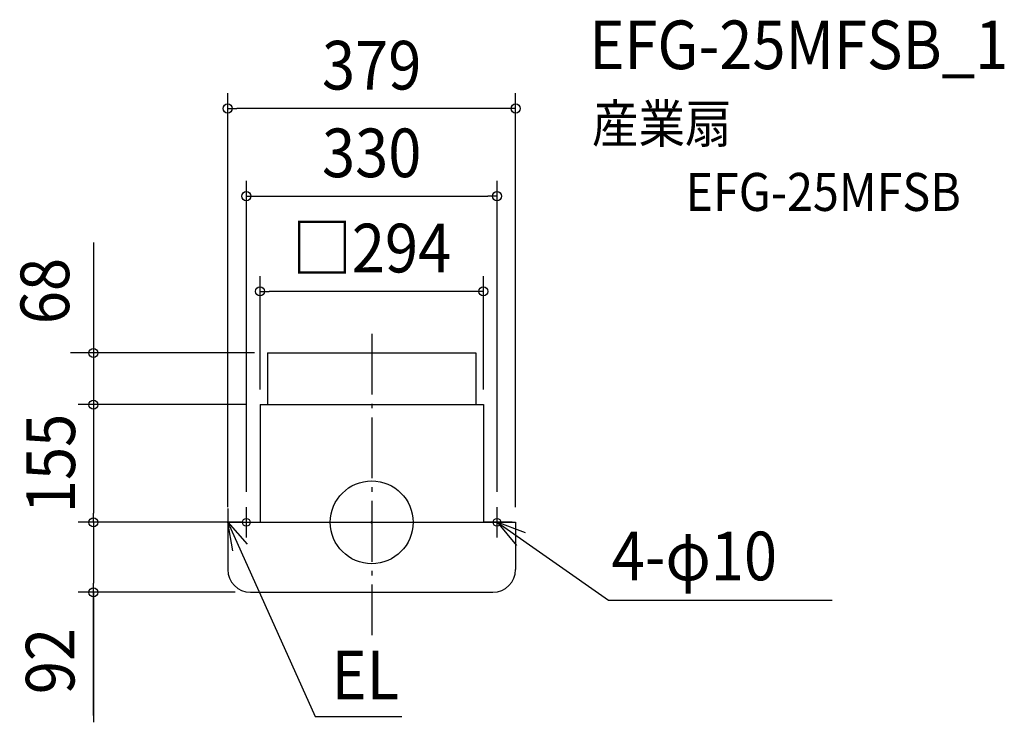
# Model space of a CAD drawing. Extents: x -463 to 833, y -263 to 662.
import ezdxf
from ezdxf.enums import TextEntityAlignment as Align

# ---------------------------------------------------------------- set-up
doc = ezdxf.new("R2010")
doc.units = 0
doc.header["$LTSCALE"] = 20
doc.header["$PDMODE"] = 3
doc.header["$PDSIZE"] = -2
doc.linetypes.add('DASHDOT', pattern=[5.5, 4, -0.6, 0.3, -0.6])
doc.layers.get('DEFPOINTS').update_dxf_attribs({"linetype": 'CONTINUOUS'})
for name, color, linetype in [('ARRANGE', 1, 'CONTINUOUS'), ('BASIS', 6, 'DASHDOT'), ('DETAIL', 5, 'CONTINUOUS'), ('ETC', 61, 'CONTINUOUS'), ('FIX', 11, 'CONTINUOUS'), ('NOTE', 4, 'CONTINUOUS'), ('OUTLINE', 3, 'CONTINUOUS'), ('SIZE', 30, 'CONTINUOUS')]:
    doc.layers.add(name, color=color, linetype=linetype)
doc.styles.get("Standard").update_dxf_attribs({"font": 'SIMPLEX.shx', "width": 0.9, "height": 64, "bigfont": 'BIGFONT.shx'})

msp = doc.modelspace()

# ---------------------------------------------------------------- linework, layer by layer
at = {"layer": 'ARRANGE', "color": 1, "linetype": 'CONTINUOUS'}
msp.add_circle((0, 0), 54.5, dxfattribs=at)
msp.add_point((0, 0), dxfattribs=at)
at = {"layer": 'BASIS', "color": 6, "linetype": 'DASHDOT'}
msp.add_line((0, 248.1), (0, -148.6), dxfattribs=at)
at = {"layer": 'DEFPOINTS', "color": 30, "linetype": 'CONTINUOUS'}
for p in [(-189.5, 544.7), (165, 429.3), (-147, 304), (-147, 155), (-147, 155), (147, 155), (-165, 20), (165, 20), (-366.3, 0), (-189.5, 0), (-189.5, 0), (-189.5, 0), (189.5, 0), (-366.3, -92), (-159.5, -92)]:
    msp.add_point(p, dxfattribs=at)
at = {"layer": 'DETAIL', "color": 5, "linetype": 'CONTINUOUS'}
for p, q in [((-137, 223), (137, 223)), ((-137, 223), (-137, 155)), ((137, 223), (137, 155)), ((-147, 155), (-147, 0)), ((-147, 155), (147, 155)), ((147, 155), (147, 0)), ((-189.5, 0), (-189.5, -62)), ((-189.5, 0), (189.5, 0)), ((189.5, 0), (189.5, -62)), ((-159.5, -92), (159.5, -92))]:
    msp.add_line(p, q, dxfattribs=at)
for centre, start, end in [((-159.5, -62), 180, 270), ((159.5, -62), 270, 0)]:
    msp.add_arc(centre, 30, start, end, dxfattribs=at)
at = {"layer": 'FIX', "color": 11, "linetype": 'CONTINUOUS'}
for centre in [(-165, 0), (165, 0)]:
    msp.add_circle(centre, 5, dxfattribs=at)
at = {"layer": 'NOTE', "color": 4, "linetype": 'CONTINUOUS'}
for p, q in [((-189.5, 18), (-189.5, -22)), ((-165, -20), (-165, 20)), ((165, -20), (165, 20)), ((-169.5, 0), (-209.5, 0)), ((-189.5, 0), (-74.2, -255.6)), ((-182.7, -37.4), (-189.5, 0)), ((-189.5, 0), (-163.9, -28.8)), ((-185, 0), (-147, 0)), ((185, 0), (147, 0)), ((165, 0), (311.8, -102.6)), ((202.6, -13.7), (165, 0)), ((165, 0), (190.7, -30.6)), ((311.8, -102.6), (606.3, -102.6)), ((-74.2, -255.6), (39.6, -255.6))]:
    msp.add_line(p, q, dxfattribs=at)
at = {"layer": 'OUTLINE', "color": 3, "linetype": 'CONTINUOUS'}
for p, q in [((-147, 155), (147, 155)), ((-147, 155), (-147, 0)), ((147, 155), (147, 0)), ((-189.5, 0), (189.5, 0)), ((-189.5, 0), (-189.5, -62)), ((189.5, 0), (189.5, -62)), ((-159.5, -92), (159.5, -92))]:
    msp.add_line(p, q, dxfattribs=at)
for centre, start, end in [((-159.5, -62), 180, 270), ((159.5, -62), 270, 0)]:
    msp.add_arc(centre, 30, start, end, dxfattribs=at)
at = {"layer": 'SIZE', "color": 30, "linetype": 'CONTINUOUS'}
for p, q in [((-189.5, 20), (-189.5, 564.7)), ((189.5, 20), (189.5, 564.7)), ((-189.5, 544.7), (-177.5, 544.7)), ((177.5, 544.7), (-177.5, 544.7)), ((189.5, 544.7), (177.5, 544.7)), ((-165, 40), (-165, 449.3)), ((165, 40), (165, 449.3)), ((-165, 429.3), (-153, 429.3)), ((-153, 429.3), (153, 429.3)), ((165, 429.3), (153, 429.3)), ((-366.3, 368.3), (-366.3, 12)), ((-147, 175), (-147, 324)), ((147, 175), (147, 324)), ((-147, 304), (-135, 304)), ((135, 304), (-135, 304)), ((147, 304), (135, 304)), ((-154.1, 223), (-396.3, 223)), ((-165, 155), (-386.3, 155)), ((-366.3, 155), (-366.3, 143)), ((-209.5, 0), (-386.3, 0)), ((-209.5, 0), (-386.3, 0)), ((-366.3, 0), (-366.3, 12)), ((-366.3, 0), (-366.3, -12)), ((-366.3, -12), (-366.3, -80)), ((-366.3, -92), (-366.3, -80)), ((-179.5, -92), (-386.3, -92)), ((-366.3, -92), (-366.3, -263.2)), ((-366.3, -254.3), (-366.3, -92))]:
    msp.add_line(p, q, dxfattribs=at)
for centre in [(-189.5, 544.7), (189.5, 544.7), (-165, 429.3), (165, 429.3), (-147, 304), (147, 304), (-366.3, 223), (-366.3, 155), (-366.3, 0), (-366.3, 0), (-366.3, -92)]:
    msp.add_circle(centre, 6, dxfattribs=at)

# ---------------------------------------------------------------- texts
at = {"layer": 'ETC', "color": 61, "linetype": 'CONTINUOUS', "width": 0.9}
for s, height, p in [('EFG-25MFSB_1', 64, (286.5, 596.5)), ('産業扇', 50, (289.9, 499.7)), ('EFG-25MFSB', 50, (413.2, 409.9))]:
    msp.add_text(s, height=height, dxfattribs=at).set_placement(p)
at = {"layer": 'NOTE', "color": 4, "linetype": 'CONTINUOUS', "width": 0.9}
for s, p in [('4-φ10', (315.9, -76.3)), ('EL', (-52.9, -233))]:
    msp.add_text(s, height=64, dxfattribs=at).set_placement(p)
at = {"layer": 'SIZE', "color": 30, "linetype": 'CONTINUOUS', "width": 0.9}
for s, p in [('379', (0, 569.7)), ('330', (0, 454.3)), ('□294', (0, 329))]:
    msp.add_text(s, height=64, dxfattribs=at).set_placement(p, align=Align.CENTER)
msp.add_text('68', height=64, rotation=90, dxfattribs=at).set_placement((-398.3, 260.8))
for s, p in [('155', (-390.5, 77.5)), ('92', (-391.3, -182.6))]:
    msp.add_text(s, height=64, rotation=90, dxfattribs=at).set_placement(p, align=Align.CENTER)

doc.saveas('drawing.dxf')
